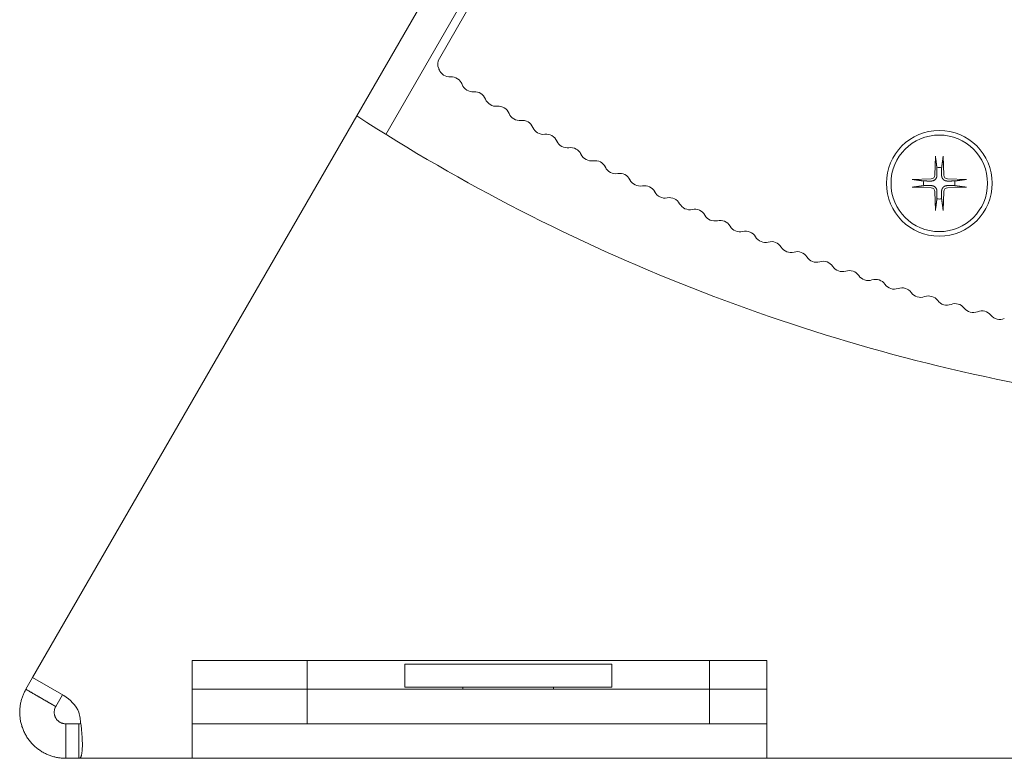
# Model space of a CAD drawing. Units: millimetres. Extents: x -334 to 1598, y -163 to 2763.
# Drawn here: x -10 to 76, y 2444 to 2508 of the extents above; entities that cross this region are included whole.
import ezdxf

# ---------------------------------------------------------------- set-up
doc = ezdxf.new("R2010")
doc.units = ezdxf.units.MM
doc.layers.add('Visible Edges(Audipack-ISO)', color=7, linetype='Continuous', lineweight=18)

# ---------------------------------------------------------------- blocks, each defined once
blk = doc.blocks.new('Sheet_VIEW4')
at = {"layer": 'Visible Edges(Audipack-ISO)'}
for p, q in [((-98.18, 65.572), (-73.964, 107.516)), ((-71.366, 106.016), (-95.643, 63.966)), ((-90.994, 70.585), (-75.125, 98.071)), ((-126.374, 16.74), (-98.18, 65.572)), ((-47.827, 62.076), (-47.894, 60.419)), ((-47.173, 62.076), (-47.106, 60.419)), ((-49.859, 60.044), (-48.202, 60.111)), ((-45.141, 60.044), (-46.798, 60.111)), ((-49.859, 59.391), (-48.202, 59.323)), ((-45.141, 59.391), (-46.798, 59.323)), ((-47.827, 57.358), (-47.894, 59.015)), ((-47.173, 57.358), (-47.106, 59.015)), ((-112.5, 13.717), (-112.5, 18.217)), ((-112.5, 18.217), (-62.5, 18.217)), ((-102.5, 18.217), (-102.5, 16.01)), ((-67.5, 16.01), (-67.5, 18.217)), ((-62.5, 18.217), (-62.5, 13.717)), ((-94, 17.917), (-94, 15.917)), ((-76, 17.917), (-94, 17.917)), ((-76, 17.917), (-76, 15.917)), ((-126.964, 15.717), (-126.374, 16.74)), ((-126.374, 16.74), (-123.675, 15.182)), ((-112.5, 15.717), (-107.5, 15.717)), ((-102.5, 15.717), (-107.5, 15.717)), ((-102.5, 15.717), (-102.5, 16.01)), ((-102.5, 15.717), (-102.5, 12.717)), ((-102.5, 15.717), (-92.5, 15.717)), ((-76, 15.917), (-94, 15.917)), ((-77.5, 15.717), (-92.5, 15.717)), ((-88.94, 15.917), (-88.94, 15.717)), ((-81.06, 15.917), (-81.06, 15.717)), ((-77.5, 15.717), (-67.5, 15.717)), ((-67.5, 15.717), (-67.5, 16.01)), ((-62.5, 15.717), (-67.5, 15.717)), ((-67.5, 12.717), (-67.5, 15.717)), ((-123.776, 15.24), (-124.366, 14.217)), ((-112.5, 13.717), (-112.5, 9.717)), ((-62.5, 9.717), (-62.5, 13.717)), ((-123.5, 12.717), (-122.344, 12.717)), ((-112.5, 12.717), (-102.5, 12.717)), ((-92.5, 12.717), (-102.5, 12.717)), ((-92.5, 12.717), (-77.5, 12.717)), ((-67.5, 12.717), (-77.5, 12.717)), ((-67.5, 12.717), (-62.5, 12.717)), ((-122.344, 9.717), (-123.5, 9.717)), ((-112.5, 9.717), (-122.344, 9.717)), ((-62.5, 9.717), (-112.5, 9.717)), ((122.344, 9.717), (-62.5, 9.717))]:
    blk.add_line(p, q, dxfattribs=at)
at = {"layer": 'Visible Edges(Audipack-ISO)', "extrusion": (0, 0, -1)}
for radius in [4.6, 4.2]:
    blk.add_circle((47.5, 59.717), radius, dxfattribs=at)
for centre, radius, start, end in [((90.128, 70.085), 1, 336.79218, 30), ((90.083, 69.971), 1, 329.96922, 340.3436), ((90.083, 69.97), 1, 266.17248, 340.30684), ((88.077, 68.676), 1, 329.96924, 339.48308), ((88.076, 68.676), 1, 265.31195, 339.48303), ((86.051, 67.412), 1, 329.96926, 338.62255), ((86.051, 67.412), 1, 264.45143, 338.6225), ((8.662, 204.178), 165, 280.06567, 302.85646), ((84.006, 66.178), 1, 329.96928, 337.76203), ((84.006, 66.178), 1, 263.5909, 337.76197), ((81.943, 64.975), 1, 262.73038, 336.90144), ((81.943, 64.976), 1, 329.96931, 336.9015), ((79.863, 63.804), 1, 329.96933, 336.04098), ((79.862, 63.803), 1, 261.86985, 336.0409), ((77.765, 62.663), 1, 329.96936, 335.18045), ((77.764, 62.663), 1, 261.00933, 335.18037), ((75.65, 61.555), 1, 329.9694, 334.31993), ((75.649, 61.554), 1, 260.1488, 334.31982), ((47.5, 59.717), 1.366, 81.42572, 98.57428), ((73.518, 60.478), 1, 329.96944, 333.4594), ((73.518, 60.477), 1, 259.28828, 333.45927), ((47.5, 59.717), 1.366, 351.42572, 8.57428), ((47.5, 59.717), 1.366, 171.42572, 188.57428), ((71.371, 59.433), 1, 329.9695, 332.59888), ((71.37, 59.433), 1, 258.42775, 332.59871), ((47.5, 59.717), 1.366, 261.42572, 278.57428), ((69.208, 58.421), 1, 329.96958, 331.73835), ((69.208, 58.42), 1, 257.56723, 331.7381), ((67.03, 57.44), 1, 256.7067, 330.87732), ((64.838, 56.494), 1, 255.84617, 330), ((62.632, 55.58), 1, 254.98564, 329.15678), ((60.412, 54.7), 1, 254.12512, 328.29625), ((58.179, 53.852), 1, 253.26459, 327.43573), ((55.934, 53.039), 1, 252.40407, 326.5752), ((53.677, 52.259), 1, 251.54354, 325.71468), ((51.409, 51.513), 1, 250.68302, 324.85415), ((49.129, 50.801), 1, 249.82249, 323.99363), ((46.839, 50.124), 1, 248.96197, 323.1331), ((44.539, 49.481), 1, 248.10144, 322.27258), ((42.23, 48.873), 1, 247.24092, 321.41205), ((125.3, 12.367), 3.25, 120, 155.45646)]:
    blk.add_arc(centre, radius, start, end, dxfattribs=at)
at = {"layer": 'Visible Edges(Audipack-ISO)'}
for centre, radius, start, end in [((-91.966, 69.296), 1, 19.69316, 23.20782), ((-91.967, 69.298), 1, 19.6564, 23.15235), ((-89.95, 67.975), 1, 20.51697, 93.82752), ((-89.95, 67.975), 1, 20.51692, 29.96922), ((-87.913, 66.683), 1, 21.3775, 94.68805), ((-87.913, 66.683), 1, 21.37745, 29.96924), ((-85.857, 65.421), 1, 22.23803, 95.54857), ((-85.858, 65.422), 1, 22.23797, 29.96926), ((-83.783, 64.19), 1, 23.09856, 96.4091), ((-83.783, 64.191), 1, 23.0985, 29.96928), ((-81.69, 62.991), 1, 23.9591, 97.26962), ((-81.69, 62.992), 1, 23.95902, 29.96931), ((-79.579, 61.823), 1, 24.81963, 98.13015), ((-79.58, 61.824), 1, 24.81955, 29.96933), ((-77.452, 60.687), 1, 25.68018, 98.99067), ((-77.452, 60.688), 1, 25.68007, 29.96936), ((-75.307, 59.584), 1, 26.54073, 99.8512), ((-75.307, 59.584), 1, 26.5406, 29.9694), ((-48.215, 60.432), 0.321, 272.33179, 357.66821), ((-46.785, 60.432), 0.321, 182.33179, 267.66821), ((-73.146, 58.512), 1, 27.40129, 100.71172), ((-48.215, 59.002), 0.321, 2.33179, 87.66821), ((-46.785, 59.002), 0.321, 92.33179, 177.66821), ((-73.146, 58.513), 1, 27.40112, 29.96944), ((-70.969, 57.473), 1, 28.2619, 101.57225), ((-70.97, 57.474), 1, 28.26165, 29.9695), ((-68.777, 56.467), 1, 29.12268, 102.43277), ((-68.777, 56.468), 1, 29.12217, 29.96958), ((-66.57, 55.494), 1, 30, 103.2933), ((-64.349, 54.555), 1, 30.84322, 104.15383), ((-62.114, 53.648), 1, 31.70375, 105.01436), ((-59.865, 52.776), 1, 32.56427, 105.87488), ((-57.604, 51.937), 1, 33.4248, 106.73541), ((-55.33, 51.132), 1, 34.28532, 107.59593), ((-53.044, 50.362), 1, 35.14585, 108.45646), ((-50.747, 49.626), 1, 36.00637, 109.31698), ((-48.439, 48.924), 1, 36.8669, 110.17751), ((-46.121, 48.257), 1, 37.72742, 111.03803), ((-43.794, 47.625), 1, 38.58795, 111.89856)]:
    blk.add_arc(centre, radius, start, end, dxfattribs=at)
for points, knots in [([(-47.825, 61.957), (-47.825, 61.958), (-47.825, 61.96), (-47.826, 61.964), (-47.826, 61.967), (-47.826, 61.971), (-47.827, 61.974), (-47.827, 61.978), (-47.827, 61.982), (-47.827, 61.987), (-47.827, 61.991), (-47.828, 61.996), (-47.828, 62.001), (-47.828, 62.007), (-47.828, 62.012), (-47.828, 62.018), (-47.828, 62.023), (-47.828, 62.028), (-47.828, 62.034), (-47.828, 62.04), (-47.828, 62.046), (-47.827, 62.052), (-47.827, 62.058), (-47.827, 62.064), (-47.827, 62.07), (-47.827, 62.074), (-47.827, 62.076)], [0, 0, 0, 0, 0.0029221, 0.0061316, 0.0095894, 0.0132561, 0.0170925, 0.0210593, 0.0251204, 0.0294408, 0.0340912, 0.0390132, 0.0441481, 0.0494376, 0.054823, 0.0602459, 0.0656477, 0.0710563, 0.0767313, 0.0826362, 0.0887043, 0.094869, 0.1010634, 0.1072205, 0.1132738, 0.119157, 0.119157, 0.119157, 0.119157]), ([(-47.825, 61.957), (-47.823, 61.942), (-47.819, 61.911), (-47.812, 61.865), (-47.806, 61.82), (-47.8, 61.776), (-47.794, 61.733), (-47.789, 61.691), (-47.783, 61.65), (-47.778, 61.609), (-47.772, 61.57), (-47.767, 61.532), (-47.762, 61.494), (-47.757, 61.457), (-47.752, 61.421), (-47.747, 61.386), (-47.742, 61.351), (-47.738, 61.317), (-47.733, 61.284), (-47.729, 61.251), (-47.724, 61.219), (-47.72, 61.188), (-47.716, 61.157), (-47.712, 61.127), (-47.708, 61.097), (-47.705, 61.077), (-47.704, 61.068)], [0, 0, 0, 0, 0.0475694, 0.0940287, 0.139416, 0.1837685, 0.2271208, 0.2695066, 0.3109577, 0.3515048, 0.391177, 0.4300025, 0.4680081, 0.5052193, 0.541661, 0.5773567, 0.6123291, 0.6466, 0.6801902, 0.71312, 0.7454083, 0.7770742, 0.808135, 0.8386082, 0.8685102, 0.8978572, 0.8978572, 0.8978572, 0.8978572]), ([(-47.296, 61.068), (-47.295, 61.077), (-47.292, 61.097), (-47.288, 61.127), (-47.284, 61.157), (-47.28, 61.188), (-47.276, 61.219), (-47.271, 61.251), (-47.267, 61.284), (-47.262, 61.317), (-47.258, 61.351), (-47.253, 61.386), (-47.248, 61.421), (-47.243, 61.457), (-47.238, 61.494), (-47.233, 61.532), (-47.228, 61.57), (-47.222, 61.609), (-47.217, 61.65), (-47.211, 61.691), (-47.206, 61.733), (-47.2, 61.776), (-47.194, 61.82), (-47.188, 61.865), (-47.181, 61.911), (-47.177, 61.942), (-47.175, 61.957)], [0, 0, 0, 0, 0.0293469, 0.0592489, 0.0897222, 0.120783, 0.1524488, 0.1847372, 0.2176669, 0.2512572, 0.285528, 0.3205005, 0.3561961, 0.3926379, 0.4298491, 0.4678547, 0.5066802, 0.5463524, 0.5868995, 0.6283506, 0.6707364, 0.7140886, 0.7584411, 0.8038285, 0.8502877, 0.8978572, 0.8978572, 0.8978572, 0.8978572]), ([(-47.173, 62.076), (-47.173, 62.074), (-47.173, 62.07), (-47.173, 62.064), (-47.173, 62.058), (-47.173, 62.052), (-47.172, 62.046), (-47.172, 62.04), (-47.172, 62.034), (-47.172, 62.028), (-47.172, 62.023), (-47.172, 62.018), (-47.172, 62.012), (-47.172, 62.007), (-47.172, 62.001), (-47.172, 61.996), (-47.173, 61.991), (-47.173, 61.987), (-47.173, 61.982), (-47.173, 61.978), (-47.173, 61.974), (-47.174, 61.971), (-47.174, 61.967), (-47.174, 61.964), (-47.175, 61.96), (-47.175, 61.958), (-47.175, 61.957)], [0, 0, 0, 0, 0.0058831, 0.0119364, 0.0180936, 0.0242879, 0.0304526, 0.0365207, 0.0424257, 0.0481006, 0.0535092, 0.0589111, 0.064334, 0.0697194, 0.0750089, 0.0801438, 0.0850658, 0.0897162, 0.0940366, 0.0980977, 0.1020645, 0.1059009, 0.1095676, 0.1130253, 0.1162349, 0.119157, 0.119157, 0.119157, 0.119157]), ([(-47.704, 61.068), (-47.704, 61.052), (-47.703, 61.021), (-47.703, 60.976), (-47.703, 60.934), (-47.703, 60.894), (-47.703, 60.857), (-47.702, 60.822), (-47.702, 60.789), (-47.702, 60.757), (-47.702, 60.727), (-47.702, 60.699), (-47.702, 60.672), (-47.701, 60.646), (-47.701, 60.621), (-47.701, 60.598), (-47.701, 60.576), (-47.701, 60.554), (-47.701, 60.534), (-47.701, 60.514), (-47.701, 60.495), (-47.701, 60.477), (-47.701, 60.46), (-47.701, 60.443), (-47.7, 60.427), (-47.7, 60.416), (-47.7, 60.411)], [0, 0, 0, 0, 0.0477951, 0.0925679, 0.1345978, 0.1741311, 0.2113852, 0.2465532, 0.2798071, 0.3113002, 0.34117, 0.3695403, 0.3965222, 0.4222163, 0.446714, 0.4700978, 0.492443, 0.5138182, 0.5342865, 0.5539049, 0.5727265, 0.5907995, 0.6081687, 0.6248751, 0.6409568, 0.6564489, 0.6564489, 0.6564489, 0.6564489]), ([(-47.3, 60.411), (-47.3, 60.416), (-47.3, 60.427), (-47.299, 60.443), (-47.299, 60.46), (-47.299, 60.477), (-47.299, 60.495), (-47.299, 60.514), (-47.299, 60.534), (-47.299, 60.554), (-47.299, 60.576), (-47.299, 60.598), (-47.299, 60.621), (-47.299, 60.646), (-47.298, 60.672), (-47.298, 60.699), (-47.298, 60.727), (-47.298, 60.757), (-47.298, 60.789), (-47.298, 60.822), (-47.297, 60.857), (-47.297, 60.894), (-47.297, 60.934), (-47.297, 60.976), (-47.297, 61.021), (-47.296, 61.052), (-47.296, 61.068)], [0, 0, 0, 0, 0.0154921, 0.0315737, 0.0482802, 0.0656494, 0.0837224, 0.1025439, 0.1221624, 0.1426306, 0.1640059, 0.1863511, 0.2097349, 0.2342325, 0.2599267, 0.2869086, 0.3152788, 0.3451487, 0.3766418, 0.4098956, 0.4450637, 0.4823178, 0.5218511, 0.563881, 0.6086538, 0.6564489, 0.6564489, 0.6564489, 0.6564489]), ([(-49.859, 60.044), (-49.857, 60.044), (-49.853, 60.044), (-49.847, 60.044), (-49.841, 60.044), (-49.835, 60.045), (-49.829, 60.045), (-49.823, 60.045), (-49.817, 60.045), (-49.811, 60.045), (-49.806, 60.045), (-49.8, 60.045), (-49.795, 60.045), (-49.79, 60.045), (-49.784, 60.045), (-49.779, 60.045), (-49.774, 60.045), (-49.77, 60.045), (-49.765, 60.044), (-49.761, 60.044), (-49.757, 60.044), (-49.753, 60.044), (-49.75, 60.043), (-49.746, 60.043), (-49.743, 60.043), (-49.741, 60.042), (-49.74, 60.042)], [0, 0, 0, 0, 0.0058831, 0.0119364, 0.0180936, 0.0242879, 0.0304526, 0.0365207, 0.0424257, 0.0481006, 0.0535092, 0.0589111, 0.064334, 0.0697194, 0.0750089, 0.0801438, 0.0850658, 0.0897162, 0.0940366, 0.0980977, 0.1020645, 0.1059009, 0.1095676, 0.1130253, 0.1162349, 0.119157, 0.119157, 0.119157, 0.119157]), ([(-48.85, 59.921), (-48.86, 59.922), (-48.88, 59.925), (-48.909, 59.929), (-48.94, 59.933), (-48.97, 59.937), (-49.002, 59.942), (-49.034, 59.946), (-49.066, 59.95), (-49.1, 59.955), (-49.134, 59.96), (-49.168, 59.964), (-49.204, 59.969), (-49.24, 59.974), (-49.277, 59.979), (-49.314, 59.984), (-49.353, 59.989), (-49.392, 59.995), (-49.432, 60), (-49.473, 60.006), (-49.515, 60.012), (-49.558, 60.017), (-49.602, 60.023), (-49.647, 60.03), (-49.693, 60.036), (-49.724, 60.04), (-49.74, 60.042)], [0, 0, 0, 0, 0.0293469, 0.0592489, 0.0897222, 0.1207831, 0.1524488, 0.1847373, 0.2176671, 0.2512574, 0.2855282, 0.3205006, 0.3561963, 0.392638, 0.4298492, 0.4678548, 0.5066803, 0.5463526, 0.5868996, 0.6283507, 0.6707364, 0.7140888, 0.7584411, 0.8038287, 0.8502879, 0.8978572, 0.8978572, 0.8978572, 0.8978572]), ([(-47.7, 60.411), (-47.701, 60.401), (-47.701, 60.38), (-47.704, 60.348), (-47.709, 60.317), (-47.715, 60.287), (-47.723, 60.257), (-47.734, 60.228), (-47.747, 60.198), (-47.762, 60.168), (-47.779, 60.139), (-47.799, 60.111), (-47.82, 60.084), (-47.843, 60.06), (-47.867, 60.037), (-47.893, 60.016), (-47.921, 59.996), (-47.951, 59.979), (-47.98, 59.964), (-48.01, 59.951), (-48.04, 59.941), (-48.07, 59.932), (-48.1, 59.926), (-48.131, 59.921), (-48.162, 59.918), (-48.184, 59.918), (-48.194, 59.918)], [0, 0, 0, 0, 0.0315852, 0.063141, 0.0944592, 0.1253239, 0.1557083, 0.1872224, 0.2199535, 0.2535163, 0.2875662, 0.3217504, 0.3556437, 0.3888081, 0.4219724, 0.4558658, 0.49005, 0.5240999, 0.5576627, 0.5903938, 0.6219078, 0.6522923, 0.683157, 0.7144752, 0.746031, 0.7776162, 0.7776162, 0.7776162, 0.7776162]), ([(-46.806, 59.918), (-46.816, 59.918), (-46.838, 59.918), (-46.869, 59.921), (-46.9, 59.926), (-46.93, 59.932), (-46.96, 59.941), (-46.99, 59.951), (-47.02, 59.964), (-47.049, 59.979), (-47.079, 59.996), (-47.107, 60.016), (-47.133, 60.037), (-47.157, 60.06), (-47.18, 60.084), (-47.201, 60.111), (-47.221, 60.139), (-47.238, 60.168), (-47.253, 60.198), (-47.266, 60.228), (-47.277, 60.257), (-47.285, 60.287), (-47.291, 60.317), (-47.296, 60.348), (-47.299, 60.38), (-47.299, 60.401), (-47.3, 60.411)], [0, 0, 0, 0, 0.0315852, 0.063141, 0.0944592, 0.1253239, 0.1557083, 0.1872224, 0.2199535, 0.2535163, 0.2875662, 0.3217504, 0.3556437, 0.3888081, 0.4219724, 0.4558658, 0.49005, 0.5240999, 0.5576627, 0.5903938, 0.6219078, 0.6522923, 0.683157, 0.7144752, 0.746031, 0.7776162, 0.7776162, 0.7776162, 0.7776162]), ([(-45.26, 60.042), (-45.276, 60.04), (-45.307, 60.036), (-45.353, 60.03), (-45.398, 60.023), (-45.442, 60.017), (-45.485, 60.012), (-45.527, 60.006), (-45.568, 60), (-45.608, 59.995), (-45.647, 59.989), (-45.686, 59.984), (-45.723, 59.979), (-45.76, 59.974), (-45.796, 59.969), (-45.832, 59.964), (-45.866, 59.96), (-45.9, 59.955), (-45.934, 59.95), (-45.966, 59.946), (-45.998, 59.942), (-46.03, 59.937), (-46.06, 59.933), (-46.091, 59.929), (-46.12, 59.925), (-46.14, 59.922), (-46.15, 59.921)], [0, 0, 0, 0, 0.0475693, 0.0940285, 0.139416, 0.1837684, 0.2271208, 0.2695064, 0.3109575, 0.3515046, 0.3911768, 0.4300024, 0.4680079, 0.5052193, 0.5416609, 0.5773566, 0.612329, 0.6465999, 0.6801901, 0.7131199, 0.7454083, 0.777074, 0.808135, 0.8386082, 0.8685102, 0.8978572, 0.8978572, 0.8978572, 0.8978572]), ([(-45.26, 60.042), (-45.259, 60.042), (-45.257, 60.043), (-45.254, 60.043), (-45.25, 60.043), (-45.247, 60.044), (-45.243, 60.044), (-45.239, 60.044), (-45.235, 60.044), (-45.23, 60.045), (-45.226, 60.045), (-45.221, 60.045), (-45.216, 60.045), (-45.21, 60.045), (-45.205, 60.045), (-45.2, 60.045), (-45.194, 60.045), (-45.189, 60.045), (-45.183, 60.045), (-45.177, 60.045), (-45.171, 60.045), (-45.165, 60.045), (-45.159, 60.044), (-45.153, 60.044), (-45.147, 60.044), (-45.143, 60.044), (-45.141, 60.044)], [0, 0, 0, 0, 0.0029221, 0.0061316, 0.0095894, 0.0132561, 0.0170925, 0.0210593, 0.0251204, 0.0294408, 0.0340912, 0.0390132, 0.0441481, 0.0494376, 0.054823, 0.0602459, 0.0656477, 0.0710563, 0.0767313, 0.0826362, 0.0887043, 0.094869, 0.1010634, 0.1072205, 0.1132738, 0.119157, 0.119157, 0.119157, 0.119157]), ([(-49.74, 59.392), (-49.741, 59.392), (-49.743, 59.392), (-49.746, 59.391), (-49.75, 59.391), (-49.753, 59.391), (-49.757, 59.391), (-49.761, 59.39), (-49.765, 59.39), (-49.77, 59.39), (-49.774, 59.39), (-49.779, 59.39), (-49.784, 59.39), (-49.79, 59.389), (-49.795, 59.389), (-49.8, 59.389), (-49.806, 59.389), (-49.811, 59.389), (-49.817, 59.389), (-49.823, 59.39), (-49.829, 59.39), (-49.835, 59.39), (-49.841, 59.39), (-49.847, 59.39), (-49.853, 59.39), (-49.857, 59.391), (-49.859, 59.391)], [0, 0, 0, 0, 0.0029221, 0.0061316, 0.0095894, 0.0132561, 0.0170925, 0.0210593, 0.0251204, 0.0294408, 0.0340912, 0.0390132, 0.0441481, 0.0494376, 0.054823, 0.0602459, 0.0656477, 0.0710563, 0.0767313, 0.0826362, 0.0887043, 0.094869, 0.1010634, 0.1072205, 0.1132738, 0.119157, 0.119157, 0.119157, 0.119157]), ([(-49.74, 59.392), (-49.724, 59.394), (-49.693, 59.399), (-49.647, 59.405), (-49.602, 59.411), (-49.558, 59.417), (-49.515, 59.423), (-49.473, 59.429), (-49.432, 59.434), (-49.392, 59.44), (-49.353, 59.445), (-49.314, 59.45), (-49.277, 59.455), (-49.24, 59.46), (-49.204, 59.465), (-49.168, 59.47), (-49.134, 59.475), (-49.1, 59.48), (-49.066, 59.484), (-49.034, 59.489), (-49.002, 59.493), (-48.97, 59.497), (-48.94, 59.501), (-48.909, 59.506), (-48.88, 59.51), (-48.86, 59.512), (-48.85, 59.514)], [0, 0, 0, 0, 0.0475693, 0.0940285, 0.139416, 0.1837684, 0.2271208, 0.2695064, 0.3109575, 0.3515046, 0.3911768, 0.4300024, 0.4680079, 0.5052193, 0.5416609, 0.5773566, 0.612329, 0.6465999, 0.6801901, 0.7131199, 0.7454083, 0.777074, 0.808135, 0.8386082, 0.8685102, 0.8978572, 0.8978572, 0.8978572, 0.8978572]), ([(-48.194, 59.918), (-48.199, 59.918), (-48.21, 59.918), (-48.226, 59.918), (-48.243, 59.918), (-48.26, 59.918), (-48.278, 59.918), (-48.297, 59.918), (-48.316, 59.918), (-48.337, 59.918), (-48.358, 59.918), (-48.381, 59.918), (-48.404, 59.919), (-48.429, 59.919), (-48.454, 59.919), (-48.481, 59.919), (-48.51, 59.919), (-48.54, 59.919), (-48.571, 59.919), (-48.605, 59.92), (-48.64, 59.92), (-48.677, 59.92), (-48.717, 59.92), (-48.759, 59.92), (-48.804, 59.921), (-48.835, 59.921), (-48.85, 59.921)], [0, 0, 0, 0, 0.0154921, 0.0315737, 0.0482802, 0.0656494, 0.0837224, 0.1025439, 0.1221624, 0.1426306, 0.1640059, 0.1863511, 0.2097349, 0.2342325, 0.2599267, 0.2869086, 0.3152788, 0.3451487, 0.3766418, 0.4098956, 0.4450637, 0.4823178, 0.5218511, 0.563881, 0.6086538, 0.6564489, 0.6564489, 0.6564489, 0.6564489]), ([(-48.85, 59.514), (-48.835, 59.514), (-48.804, 59.514), (-48.759, 59.514), (-48.717, 59.514), (-48.677, 59.515), (-48.64, 59.515), (-48.605, 59.515), (-48.571, 59.515), (-48.54, 59.515), (-48.51, 59.515), (-48.481, 59.516), (-48.454, 59.516), (-48.429, 59.516), (-48.404, 59.516), (-48.381, 59.516), (-48.358, 59.516), (-48.337, 59.516), (-48.316, 59.516), (-48.297, 59.516), (-48.278, 59.516), (-48.26, 59.517), (-48.243, 59.517), (-48.226, 59.517), (-48.21, 59.517), (-48.199, 59.517), (-48.194, 59.517)], [0, 0, 0, 0, 0.0477951, 0.0925679, 0.1345978, 0.1741311, 0.2113852, 0.2465532, 0.2798071, 0.3113002, 0.34117, 0.3695403, 0.3965222, 0.4222163, 0.446714, 0.4700978, 0.492443, 0.5138182, 0.5342865, 0.5539049, 0.5727265, 0.5907995, 0.6081687, 0.6248751, 0.6409568, 0.6564489, 0.6564489, 0.6564489, 0.6564489]), ([(-48.194, 59.517), (-48.184, 59.517), (-48.162, 59.516), (-48.131, 59.513), (-48.1, 59.509), (-48.07, 59.502), (-48.04, 59.494), (-48.01, 59.483), (-47.98, 59.471), (-47.951, 59.456), (-47.921, 59.438), (-47.893, 59.418), (-47.867, 59.397), (-47.843, 59.375), (-47.82, 59.35), (-47.799, 59.324), (-47.779, 59.296), (-47.762, 59.267), (-47.747, 59.237), (-47.734, 59.207), (-47.723, 59.177), (-47.715, 59.147), (-47.709, 59.117), (-47.704, 59.086), (-47.701, 59.055), (-47.701, 59.034), (-47.7, 59.023)], [0, 0, 0, 0, 0.0315852, 0.063141, 0.0944592, 0.1253239, 0.1557083, 0.1872224, 0.2199535, 0.2535163, 0.2875662, 0.3217504, 0.3556437, 0.3888081, 0.4219724, 0.4558658, 0.49005, 0.5240999, 0.5576627, 0.5903938, 0.6219078, 0.6522923, 0.683157, 0.7144752, 0.746031, 0.7776162, 0.7776162, 0.7776162, 0.7776162]), ([(-47.3, 59.023), (-47.299, 59.034), (-47.299, 59.055), (-47.296, 59.086), (-47.291, 59.117), (-47.285, 59.147), (-47.277, 59.177), (-47.266, 59.207), (-47.253, 59.237), (-47.238, 59.267), (-47.221, 59.296), (-47.201, 59.324), (-47.18, 59.35), (-47.157, 59.375), (-47.133, 59.397), (-47.107, 59.418), (-47.079, 59.438), (-47.049, 59.456), (-47.02, 59.471), (-46.99, 59.483), (-46.96, 59.494), (-46.93, 59.502), (-46.9, 59.509), (-46.869, 59.513), (-46.838, 59.516), (-46.816, 59.517), (-46.806, 59.517)], [0, 0, 0, 0, 0.0315852, 0.063141, 0.0944592, 0.1253239, 0.1557083, 0.1872224, 0.2199535, 0.2535163, 0.2875662, 0.3217504, 0.3556437, 0.3888081, 0.4219724, 0.4558658, 0.49005, 0.5240999, 0.5576627, 0.5903938, 0.6219078, 0.6522923, 0.683157, 0.7144752, 0.746031, 0.7776162, 0.7776162, 0.7776162, 0.7776162]), ([(-46.15, 59.921), (-46.165, 59.921), (-46.196, 59.921), (-46.241, 59.92), (-46.283, 59.92), (-46.323, 59.92), (-46.36, 59.92), (-46.395, 59.92), (-46.429, 59.919), (-46.46, 59.919), (-46.49, 59.919), (-46.519, 59.919), (-46.546, 59.919), (-46.571, 59.919), (-46.596, 59.919), (-46.619, 59.918), (-46.642, 59.918), (-46.663, 59.918), (-46.684, 59.918), (-46.703, 59.918), (-46.722, 59.918), (-46.74, 59.918), (-46.757, 59.918), (-46.774, 59.918), (-46.79, 59.918), (-46.801, 59.918), (-46.806, 59.918)], [0, 0, 0, 0, 0.0477951, 0.0925679, 0.1345978, 0.1741311, 0.2113852, 0.2465532, 0.2798071, 0.3113002, 0.34117, 0.3695403, 0.3965222, 0.4222163, 0.446714, 0.4700978, 0.492443, 0.5138182, 0.5342865, 0.5539049, 0.5727265, 0.5907995, 0.6081687, 0.6248751, 0.6409568, 0.6564489, 0.6564489, 0.6564489, 0.6564489]), ([(-46.806, 59.517), (-46.801, 59.517), (-46.79, 59.517), (-46.774, 59.517), (-46.757, 59.517), (-46.74, 59.517), (-46.722, 59.516), (-46.703, 59.516), (-46.684, 59.516), (-46.663, 59.516), (-46.642, 59.516), (-46.619, 59.516), (-46.596, 59.516), (-46.571, 59.516), (-46.546, 59.516), (-46.519, 59.516), (-46.49, 59.515), (-46.46, 59.515), (-46.429, 59.515), (-46.395, 59.515), (-46.36, 59.515), (-46.323, 59.515), (-46.283, 59.514), (-46.241, 59.514), (-46.196, 59.514), (-46.165, 59.514), (-46.15, 59.514)], [0, 0, 0, 0, 0.0154921, 0.0315737, 0.0482802, 0.0656494, 0.0837224, 0.1025439, 0.1221624, 0.1426306, 0.1640059, 0.1863511, 0.2097349, 0.2342325, 0.2599267, 0.2869086, 0.3152788, 0.3451487, 0.3766418, 0.4098956, 0.4450637, 0.4823178, 0.5218511, 0.563881, 0.6086538, 0.6564489, 0.6564489, 0.6564489, 0.6564489]), ([(-46.15, 59.514), (-46.14, 59.512), (-46.12, 59.51), (-46.091, 59.506), (-46.06, 59.501), (-46.03, 59.497), (-45.998, 59.493), (-45.966, 59.489), (-45.934, 59.484), (-45.9, 59.48), (-45.866, 59.475), (-45.832, 59.47), (-45.796, 59.465), (-45.76, 59.46), (-45.723, 59.455), (-45.686, 59.45), (-45.647, 59.445), (-45.608, 59.44), (-45.568, 59.434), (-45.527, 59.429), (-45.485, 59.423), (-45.442, 59.417), (-45.398, 59.411), (-45.353, 59.405), (-45.307, 59.399), (-45.276, 59.394), (-45.26, 59.392)], [0, 0, 0, 0, 0.0293469, 0.0592489, 0.0897222, 0.1207831, 0.1524488, 0.1847373, 0.2176671, 0.2512574, 0.2855282, 0.3205006, 0.3561963, 0.392638, 0.4298492, 0.4678548, 0.5066803, 0.5463526, 0.5868996, 0.6283507, 0.6707365, 0.7140888, 0.7584411, 0.8038287, 0.8502879, 0.8978572, 0.8978572, 0.8978572, 0.8978572]), ([(-45.141, 59.391), (-45.143, 59.391), (-45.147, 59.39), (-45.153, 59.39), (-45.159, 59.39), (-45.165, 59.39), (-45.171, 59.39), (-45.177, 59.39), (-45.183, 59.389), (-45.189, 59.389), (-45.194, 59.389), (-45.2, 59.389), (-45.205, 59.389), (-45.21, 59.389), (-45.216, 59.39), (-45.221, 59.39), (-45.226, 59.39), (-45.23, 59.39), (-45.235, 59.39), (-45.239, 59.39), (-45.243, 59.391), (-45.247, 59.391), (-45.25, 59.391), (-45.254, 59.391), (-45.257, 59.392), (-45.259, 59.392), (-45.26, 59.392)], [0, 0, 0, 0, 0.0058831, 0.0119364, 0.0180936, 0.0242879, 0.0304526, 0.0365207, 0.0424257, 0.0481006, 0.0535092, 0.0589111, 0.064334, 0.0697194, 0.0750089, 0.0801438, 0.0850658, 0.0897162, 0.0940366, 0.0980977, 0.1020645, 0.1059009, 0.1095676, 0.1130253, 0.1162349, 0.119157, 0.119157, 0.119157, 0.119157]), ([(-47.704, 58.367), (-47.705, 58.357), (-47.708, 58.337), (-47.712, 58.308), (-47.716, 58.278), (-47.72, 58.247), (-47.724, 58.216), (-47.729, 58.184), (-47.733, 58.151), (-47.738, 58.118), (-47.742, 58.084), (-47.747, 58.049), (-47.752, 58.014), (-47.757, 57.977), (-47.762, 57.941), (-47.767, 57.903), (-47.772, 57.864), (-47.778, 57.825), (-47.783, 57.785), (-47.789, 57.744), (-47.794, 57.702), (-47.8, 57.659), (-47.806, 57.615), (-47.812, 57.57), (-47.819, 57.524), (-47.823, 57.493), (-47.825, 57.477)], [0, 0, 0, 0, 0.0293469, 0.0592489, 0.0897222, 0.120783, 0.1524488, 0.1847372, 0.2176669, 0.2512572, 0.285528, 0.3205005, 0.3561961, 0.3926379, 0.4298491, 0.4678547, 0.5066802, 0.5463524, 0.5868995, 0.6283506, 0.6707364, 0.7140886, 0.7584411, 0.8038285, 0.8502877, 0.8978572, 0.8978572, 0.8978572, 0.8978572]), ([(-47.7, 59.023), (-47.7, 59.018), (-47.7, 59.008), (-47.701, 58.991), (-47.701, 58.975), (-47.701, 58.957), (-47.701, 58.939), (-47.701, 58.92), (-47.701, 58.901), (-47.701, 58.88), (-47.701, 58.859), (-47.701, 58.837), (-47.701, 58.813), (-47.701, 58.789), (-47.702, 58.763), (-47.702, 58.736), (-47.702, 58.707), (-47.702, 58.678), (-47.702, 58.646), (-47.702, 58.613), (-47.703, 58.577), (-47.703, 58.54), (-47.703, 58.501), (-47.703, 58.458), (-47.703, 58.414), (-47.704, 58.383), (-47.704, 58.367)], [0, 0, 0, 0, 0.0154921, 0.0315737, 0.0482802, 0.0656494, 0.0837224, 0.1025439, 0.1221624, 0.1426306, 0.1640059, 0.1863511, 0.2097349, 0.2342325, 0.2599267, 0.2869086, 0.3152788, 0.3451487, 0.3766418, 0.4098956, 0.4450637, 0.4823178, 0.5218511, 0.563881, 0.6086538, 0.6564489, 0.6564489, 0.6564489, 0.6564489]), ([(-47.296, 58.367), (-47.296, 58.383), (-47.297, 58.414), (-47.297, 58.458), (-47.297, 58.501), (-47.297, 58.54), (-47.297, 58.577), (-47.298, 58.613), (-47.298, 58.646), (-47.298, 58.678), (-47.298, 58.707), (-47.298, 58.736), (-47.298, 58.763), (-47.299, 58.789), (-47.299, 58.813), (-47.299, 58.837), (-47.299, 58.859), (-47.299, 58.88), (-47.299, 58.901), (-47.299, 58.92), (-47.299, 58.939), (-47.299, 58.957), (-47.299, 58.975), (-47.299, 58.991), (-47.3, 59.008), (-47.3, 59.018), (-47.3, 59.023)], [0, 0, 0, 0, 0.0477951, 0.0925679, 0.1345978, 0.1741311, 0.2113852, 0.2465532, 0.2798071, 0.3113002, 0.34117, 0.3695403, 0.3965222, 0.4222163, 0.446714, 0.4700978, 0.492443, 0.5138182, 0.5342865, 0.5539049, 0.5727265, 0.5907995, 0.6081687, 0.6248751, 0.6409568, 0.6564489, 0.6564489, 0.6564489, 0.6564489]), ([(-47.175, 57.477), (-47.177, 57.493), (-47.181, 57.524), (-47.188, 57.57), (-47.194, 57.615), (-47.2, 57.659), (-47.206, 57.702), (-47.211, 57.744), (-47.217, 57.785), (-47.222, 57.825), (-47.228, 57.864), (-47.233, 57.903), (-47.238, 57.941), (-47.243, 57.977), (-47.248, 58.014), (-47.253, 58.049), (-47.258, 58.084), (-47.262, 58.118), (-47.267, 58.151), (-47.271, 58.184), (-47.276, 58.216), (-47.28, 58.247), (-47.284, 58.278), (-47.288, 58.308), (-47.292, 58.337), (-47.295, 58.357), (-47.296, 58.367)], [0, 0, 0, 0, 0.0475694, 0.0940287, 0.139416, 0.1837685, 0.2271208, 0.2695066, 0.3109577, 0.3515048, 0.391177, 0.4300025, 0.4680081, 0.5052193, 0.541661, 0.5773567, 0.6123291, 0.6466, 0.6801902, 0.71312, 0.7454083, 0.7770742, 0.808135, 0.8386082, 0.8685102, 0.8978572, 0.8978572, 0.8978572, 0.8978572]), ([(-47.827, 57.358), (-47.827, 57.36), (-47.827, 57.364), (-47.827, 57.37), (-47.827, 57.376), (-47.827, 57.382), (-47.828, 57.388), (-47.828, 57.395), (-47.828, 57.4), (-47.828, 57.406), (-47.828, 57.412), (-47.828, 57.417), (-47.828, 57.422), (-47.828, 57.428), (-47.828, 57.433), (-47.828, 57.438), (-47.827, 57.443), (-47.827, 57.448), (-47.827, 57.452), (-47.827, 57.456), (-47.827, 57.46), (-47.826, 57.464), (-47.826, 57.467), (-47.826, 57.471), (-47.825, 57.474), (-47.825, 57.476), (-47.825, 57.477)], [0, 0, 0, 0, 0.0058831, 0.0119364, 0.0180936, 0.0242879, 0.0304526, 0.0365207, 0.0424257, 0.0481006, 0.0535092, 0.0589111, 0.064334, 0.0697194, 0.0750089, 0.0801438, 0.0850658, 0.0897162, 0.0940366, 0.0980977, 0.1020645, 0.1059009, 0.1095676, 0.1130253, 0.1162349, 0.119157, 0.119157, 0.119157, 0.119157]), ([(-47.175, 57.477), (-47.175, 57.476), (-47.175, 57.474), (-47.174, 57.471), (-47.174, 57.467), (-47.174, 57.464), (-47.173, 57.46), (-47.173, 57.456), (-47.173, 57.452), (-47.173, 57.448), (-47.173, 57.443), (-47.172, 57.438), (-47.172, 57.433), (-47.172, 57.428), (-47.172, 57.422), (-47.172, 57.417), (-47.172, 57.412), (-47.172, 57.406), (-47.172, 57.4), (-47.172, 57.395), (-47.172, 57.388), (-47.173, 57.382), (-47.173, 57.376), (-47.173, 57.37), (-47.173, 57.364), (-47.173, 57.36), (-47.173, 57.358)], [0, 0, 0, 0, 0.0029221, 0.0061316, 0.0095894, 0.0132561, 0.0170925, 0.0210593, 0.0251204, 0.0294408, 0.0340912, 0.0390132, 0.0441481, 0.0494376, 0.054823, 0.0602459, 0.0656477, 0.0710563, 0.0767313, 0.0826362, 0.0887043, 0.094869, 0.1010634, 0.1072205, 0.1132738, 0.119157, 0.119157, 0.119157, 0.119157]), ([(-123.5, 9.717), (-123.605, 9.72), (-123.817, 9.725), (-124.137, 9.765), (-124.46, 9.83), (-124.783, 9.924), (-125.103, 10.047), (-125.418, 10.201), (-125.722, 10.385), (-126.013, 10.598), (-126.287, 10.84), (-126.54, 11.109), (-126.768, 11.401), (-126.969, 11.714), (-127.139, 12.045), (-127.277, 12.389), (-127.383, 12.742), (-127.456, 13.1), (-127.496, 13.459), (-127.504, 13.815), (-127.48, 14.163), (-127.426, 14.502), (-127.346, 14.829), (-127.241, 15.142), (-127.116, 15.439), (-127.014, 15.625), (-126.964, 15.717)], [0, 0, 0, 0, 0.31428, 0.636516, 0.965976, 1.302153, 1.644847, 1.994199, 2.349902, 2.71068, 3.075714, 3.444239, 3.815107, 4.187175, 4.558899, 4.92921, 5.297447, 5.662662, 6.023752, 6.379578, 6.728934, 7.071627, 7.407804, 7.737257, 8.059494, 8.373782, 8.373782, 8.373782, 8.373782]), ([(-126.964, 15.717), (-126.937, 15.701), (-126.882, 15.67), (-126.799, 15.622), (-126.717, 15.575), (-126.635, 15.527), (-126.553, 15.48), (-126.47, 15.432), (-126.388, 15.385), (-126.306, 15.337), (-126.223, 15.29), (-126.141, 15.242), (-126.059, 15.194), (-125.976, 15.147), (-125.894, 15.099), (-125.812, 15.052), (-125.729, 15.004), (-125.647, 14.957), (-125.565, 14.909), (-125.482, 14.862), (-125.4, 14.814), (-125.318, 14.767), (-125.236, 14.719), (-125.153, 14.672), (-125.071, 14.624), (-125.016, 14.593), (-124.989, 14.577)], [0, 0, 0, 0, 0.095046, 0.190091, 0.285137, 0.380191, 0.475237, 0.570282, 0.665328, 0.760374, 0.85542, 0.950473, 1.045519, 1.140565, 1.235611, 1.330656, 1.425702, 1.520748, 1.615802, 1.710847, 1.805893, 1.900939, 1.995985, 2.09103, 2.186076, 2.28113, 2.28113, 2.28113, 2.28113]), ([(-124.989, 14.577), (-124.98, 14.572), (-124.963, 14.562), (-124.937, 14.547), (-124.911, 14.532), (-124.885, 14.517), (-124.859, 14.502), (-124.833, 14.487), (-124.807, 14.472), (-124.781, 14.457), (-124.755, 14.442), (-124.729, 14.427), (-124.703, 14.412), (-124.677, 14.397), (-124.651, 14.382), (-124.625, 14.367), (-124.599, 14.352), (-124.574, 14.337), (-124.548, 14.322), (-124.522, 14.307), (-124.496, 14.292), (-124.47, 14.277), (-124.444, 14.262), (-124.418, 14.247), (-124.392, 14.232), (-124.375, 14.222), (-124.366, 14.217)], [0, 0, 0, 0, 0.0299529, 0.0599058, 0.0898587, 0.1198116, 0.1497646, 0.1797174, 0.2096704, 0.2396233, 0.2695762, 0.2995291, 0.329482, 0.3594349, 0.3893879, 0.4193408, 0.4492936, 0.4792466, 0.5091995, 0.5391524, 0.5691053, 0.5990582, 0.6290111, 0.6589641, 0.688917, 0.7188698, 0.7188698, 0.7188698, 0.7188698]), ([(-124.366, 14.217), (-124.379, 14.194), (-124.404, 14.148), (-124.435, 14.073), (-124.462, 13.995), (-124.482, 13.914), (-124.495, 13.829), (-124.501, 13.742), (-124.499, 13.653), (-124.489, 13.563), (-124.471, 13.473), (-124.444, 13.385), (-124.41, 13.299), (-124.367, 13.216), (-124.317, 13.138), (-124.26, 13.065), (-124.197, 12.998), (-124.128, 12.938), (-124.056, 12.884), (-123.979, 12.838), (-123.901, 12.8), (-123.821, 12.769), (-123.74, 12.746), (-123.659, 12.729), (-123.579, 12.719), (-123.526, 12.718), (-123.5, 12.717)], [0, 0, 0, 0, 0.078572, 0.159132, 0.241495, 0.325538, 0.411212, 0.498551, 0.587507, 0.67778, 0.769083, 0.861143, 0.953721, 1.046651, 1.139668, 1.232385, 1.324513, 1.415779, 1.505971, 1.594897, 1.682237, 1.767908, 1.85195, 1.934315, 2.014871, 2.093441, 2.093441, 2.093441, 2.093441]), ([(-122.344, 13.717), (-122.328, 13.635), (-122.296, 13.469), (-122.254, 13.219), (-122.215, 12.969), (-122.181, 12.718), (-122.15, 12.47), (-122.124, 12.224), (-122.101, 11.983), (-122.083, 11.747), (-122.068, 11.519), (-122.058, 11.3), (-122.052, 11.091), (-122.049, 10.893), (-122.051, 10.709), (-122.057, 10.538), (-122.067, 10.383), (-122.081, 10.243), (-122.099, 10.12), (-122.122, 10.013), (-122.148, 9.923), (-122.178, 9.849), (-122.212, 9.791), (-122.251, 9.749), (-122.296, 9.722), (-122.328, 9.719), (-122.344, 9.717)], [0, 0, 0, 0, 0.252279, 0.505948, 0.759847, 1.012804, 1.26364, 1.511177, 1.754039, 1.990712, 2.219798, 2.439897, 2.649617, 2.847569, 3.032472, 3.203399, 3.359527, 3.499812, 3.623974, 3.73245, 3.825847, 3.905054, 3.971446, 4.027286, 4.07619, 4.123312, 4.123312, 4.123312, 4.123312]), ([(-123.5, 12.717), (-123.5, 12.707), (-123.5, 12.687), (-123.5, 12.657), (-123.5, 12.627), (-123.5, 12.597), (-123.5, 12.567), (-123.5, 12.538), (-123.5, 12.508), (-123.5, 12.478), (-123.5, 12.448), (-123.5, 12.418), (-123.5, 12.388), (-123.5, 12.358), (-123.5, 12.328), (-123.5, 12.298), (-123.5, 12.268), (-123.5, 12.238), (-123.5, 12.208), (-123.5, 12.178), (-123.5, 12.148), (-123.5, 12.118), (-123.5, 12.088), (-123.5, 12.058), (-123.5, 12.028), (-123.5, 12.008), (-123.5, 11.998)], [0, 0, 0, 0, 0.0299531, 0.0599061, 0.0898592, 0.1198122, 0.1497653, 0.1797183, 0.2096714, 0.2396245, 0.2695775, 0.2995306, 0.3294836, 0.3594367, 0.3893897, 0.4193428, 0.4492959, 0.4792489, 0.509202, 0.539155, 0.5691081, 0.5990611, 0.6290142, 0.6589673, 0.6889203, 0.7188734, 0.7188734, 0.7188734, 0.7188734]), ([(-123.5, 11.998), (-123.5, 11.967), (-123.5, 11.903), (-123.5, 11.808), (-123.5, 11.713), (-123.5, 11.618), (-123.5, 11.523), (-123.5, 11.428), (-123.5, 11.333), (-123.5, 11.238), (-123.5, 11.143), (-123.5, 11.048), (-123.5, 10.953), (-123.5, 10.858), (-123.5, 10.763), (-123.5, 10.668), (-123.5, 10.573), (-123.5, 10.478), (-123.5, 10.383), (-123.5, 10.288), (-123.5, 10.192), (-123.5, 10.097), (-123.5, 10.002), (-123.5, 9.907), (-123.5, 9.812), (-123.5, 9.749), (-123.5, 9.717)], [0, 0, 0, 0, 0.095047, 0.190094, 0.285141, 0.380188, 0.475235, 0.570282, 0.665329, 0.760375, 0.855423, 0.950469, 1.045516, 1.140563, 1.23561, 1.330657, 1.425704, 1.520751, 1.615798, 1.710845, 1.805892, 1.900939, 1.995986, 2.091033, 2.18608, 2.281127, 2.281127, 2.281127, 2.281127]), ([(-122.344, 12.717), (-122.341, 12.717), (-122.336, 12.717), (-122.328, 12.717), (-122.321, 12.718), (-122.313, 12.718), (-122.306, 12.719), (-122.299, 12.719), (-122.291, 12.72), (-122.284, 12.721), (-122.277, 12.721), (-122.27, 12.722), (-122.264, 12.724), (-122.257, 12.725), (-122.251, 12.726), (-122.244, 12.728), (-122.238, 12.729), (-122.231, 12.731), (-122.225, 12.732), (-122.219, 12.734), (-122.213, 12.736), (-122.208, 12.738), (-122.202, 12.74), (-122.196, 12.743), (-122.191, 12.745), (-122.187, 12.747), (-122.185, 12.748)], [0, 0, 0, 0, 0.0077824, 0.0154612, 0.0230381, 0.0305145, 0.0379016, 0.0451916, 0.0523862, 0.0594969, 0.0665159, 0.0734454, 0.0802968, 0.0870535, 0.0937365, 0.1003388, 0.106872, 0.1133202, 0.1197044, 0.1260181, 0.1322642, 0.1384455, 0.144565, 0.1506348, 0.1566403, 0.1626024, 0.1626024, 0.1626024, 0.1626024]), ([(-122.344, 11.998), (-122.344, 12.008), (-122.344, 12.028), (-122.344, 12.058), (-122.344, 12.088), (-122.344, 12.118), (-122.344, 12.148), (-122.344, 12.178), (-122.344, 12.208), (-122.344, 12.238), (-122.344, 12.268), (-122.344, 12.298), (-122.344, 12.328), (-122.344, 12.358), (-122.344, 12.388), (-122.344, 12.418), (-122.344, 12.448), (-122.344, 12.478), (-122.344, 12.508), (-122.344, 12.538), (-122.344, 12.567), (-122.344, 12.597), (-122.344, 12.627), (-122.344, 12.657), (-122.344, 12.687), (-122.344, 12.707), (-122.344, 12.717)], [0, 0, 0, 0, 0.029953, 0.0599061, 0.0898591, 0.1198122, 0.1497653, 0.1797183, 0.2096714, 0.2396245, 0.2695775, 0.2995306, 0.3294836, 0.3594367, 0.3893897, 0.4193428, 0.4492958, 0.4792489, 0.509202, 0.539155, 0.5691081, 0.5990611, 0.6290142, 0.6589673, 0.6889203, 0.7188734, 0.7188734, 0.7188734, 0.7188734]), ([(-122.344, 9.717), (-122.344, 9.749), (-122.344, 9.812), (-122.344, 9.907), (-122.344, 10.002), (-122.344, 10.097), (-122.344, 10.192), (-122.344, 10.288), (-122.344, 10.383), (-122.344, 10.478), (-122.344, 10.573), (-122.344, 10.668), (-122.344, 10.763), (-122.344, 10.858), (-122.344, 10.953), (-122.344, 11.048), (-122.344, 11.143), (-122.344, 11.238), (-122.344, 11.333), (-122.344, 11.428), (-122.344, 11.523), (-122.344, 11.618), (-122.344, 11.713), (-122.344, 11.808), (-122.344, 11.903), (-122.344, 11.967), (-122.344, 11.998)], [0, 0, 0, 0, 0.095047, 0.190094, 0.285141, 0.380188, 0.475235, 0.570282, 0.665329, 0.760376, 0.855423, 0.95047, 1.045516, 1.140563, 1.23561, 1.330657, 1.425704, 1.520751, 1.615798, 1.710845, 1.805892, 1.900939, 1.995986, 2.091033, 2.18608, 2.281127, 2.281127, 2.281127, 2.281127])]:
    blk.add_open_spline(points, degree=3, knots=knots, dxfattribs=at)

msp = doc.modelspace()

# ---------------------------------------------------------------- block references
msp.add_blockref('Sheet_VIEW4', (117.635, 2434.058))

doc.saveas('drawing.dxf')
